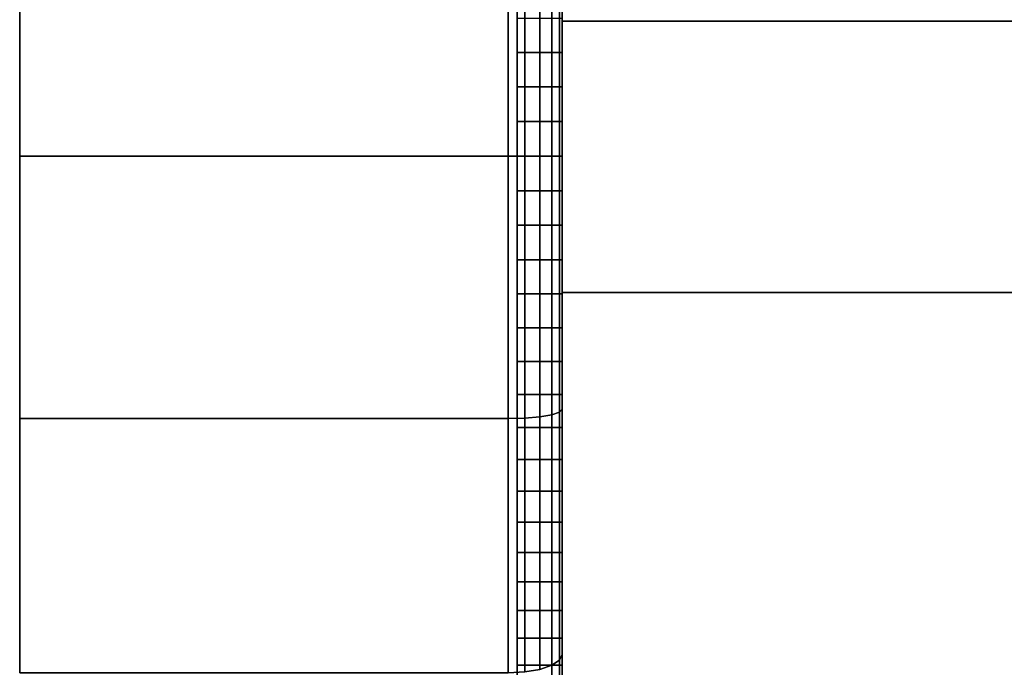
# Model space of a CAD drawing. Extents: x 0 to 0.8, y -1.22 to 0.
# Drawn here: x 0 to 0.02, y -1.2 to -1.18 of the extents above; entities that cross this region are included whole.
import ezdxf

# ---------------------------------------------------------------- set-up
doc = ezdxf.new("R2010")
doc.units = 0
for name, color, linetype in [('L4_BASIS_MITTE_FARBE2', 7, 'CONTINUOUS'), ('L5_BASIS_FARBE3', 7, 'CONTINUOUS'), ('L8_HALTERING_FARBE2', 7, 'CONTINUOUS')]:
    doc.layers.add(name, color=color, linetype=linetype)

msp = doc.modelspace()

# ---------------------------------------------------------------- linework, layer by layer
at = {"layer": 'L4_BASIS_MITTE_FARBE2', "color": 8}
for points, invisible_edges in [([(0.011, -1.183148, 0.051557), (0.011, -1.182392, 0.017363), (0.011, -1.181641, 0.051287), (0.011, -1.183148, 0.051557)], 11), ([(0.012, -1.181641, 0.051287), (0.011, -1.183148, 0.051557), (0.011, -1.181641, 0.051287), (0.012, -1.181641, 0.051287)], 9), ([(0.011, -1.183148, 0.051557), (0.012, -1.181641, 0.051287), (0.012, -1.183148, 0.051557), (0.011, -1.183148, 0.051557)], 9), ([(0.012, -1.182392, 0.017363), (0.012, -1.183148, 0.051557), (0.012, -1.181641, 0.051287), (0.012, -1.182392, 0.017363)], 13), ([(0.011, -1.183148, 0.051557), (0.011, -1.183908, 0.01716), (0.011, -1.182392, 0.017363), (0.011, -1.183148, 0.051557)], 13), ([(0.011, -1.183908, 0.01716), (0.012, -1.182392, 0.017363), (0.011, -1.182392, 0.017363), (0.011, -1.183908, 0.01716)], 9), ([(0.012, -1.182392, 0.017363), (0.011, -1.183908, 0.01716), (0.012, -1.183908, 0.01716), (0.012, -1.182392, 0.017363)], 9), ([(0.012, -1.183908, 0.01716), (0.012, -1.183148, 0.051557), (0.012, -1.182392, 0.017363), (0.012, -1.183908, 0.01716)], 11), ([(0.011, -1.184673, 0.051693), (0.011, -1.183908, 0.01716), (0.011, -1.183148, 0.051557), (0.011, -1.184673, 0.051693)], 11), ([(0.012, -1.183148, 0.051557), (0.011, -1.184673, 0.051693), (0.011, -1.183148, 0.051557), (0.012, -1.183148, 0.051557)], 9), ([(0.011, -1.184673, 0.051693), (0.012, -1.183148, 0.051557), (0.012, -1.184673, 0.051693), (0.011, -1.184673, 0.051693)], 9), ([(0.012, -1.183908, 0.01716), (0.012, -1.184673, 0.051693), (0.012, -1.183148, 0.051557), (0.012, -1.183908, 0.01716)], 13), ([(0.011, -1.184673, 0.051693), (0.011, -1.185438, 0.017093), (0.011, -1.183908, 0.01716), (0.011, -1.184673, 0.051693)], 13), ([(0.011, -1.185438, 0.017093), (0.012, -1.183908, 0.01716), (0.011, -1.183908, 0.01716), (0.011, -1.185438, 0.017093)], 9), ([(0.012, -1.183908, 0.01716), (0.011, -1.185438, 0.017093), (0.012, -1.185438, 0.017093), (0.012, -1.183908, 0.01716)], 9), ([(0.012, -1.185438, 0.017093), (0.012, -1.184673, 0.051693), (0.012, -1.183908, 0.01716), (0.012, -1.185438, 0.017093)], 11), ([(0.011, -1.186203, 0.051693), (0.011, -1.185438, 0.017093), (0.011, -1.184673, 0.051693), (0.011, -1.186203, 0.051693)], 11), ([(0.012, -1.184673, 0.051693), (0.011, -1.186203, 0.051693), (0.011, -1.184673, 0.051693), (0.012, -1.184673, 0.051693)], 9), ([(0.011, -1.186203, 0.051693), (0.012, -1.184673, 0.051693), (0.012, -1.186203, 0.051693), (0.011, -1.186203, 0.051693)], 9), ([(0.012, -1.185438, 0.017093), (0.012, -1.186203, 0.051693), (0.012, -1.184673, 0.051693), (0.012, -1.185438, 0.017093)], 13), ([(0.011, -1.186203, 0.051693), (0.011, -1.186968, 0.01716), (0.011, -1.185438, 0.017093), (0.011, -1.186203, 0.051693)], 13), ([(0.011, -1.186968, 0.01716), (0.012, -1.185438, 0.017093), (0.011, -1.185438, 0.017093), (0.011, -1.186968, 0.01716)], 9), ([(0.012, -1.185438, 0.017093), (0.011, -1.186968, 0.01716), (0.012, -1.186968, 0.01716), (0.012, -1.185438, 0.017093)], 9), ([(0.012, -1.186968, 0.01716), (0.012, -1.186203, 0.051693), (0.012, -1.185438, 0.017093), (0.012, -1.186968, 0.01716)], 11), ([(0.011, -1.187728, 0.051557), (0.011, -1.186968, 0.01716), (0.011, -1.186203, 0.051693), (0.011, -1.187728, 0.051557)], 11), ([(0.012, -1.186203, 0.051693), (0.011, -1.187728, 0.051557), (0.011, -1.186203, 0.051693), (0.012, -1.186203, 0.051693)], 9), ([(0.011, -1.187728, 0.051557), (0.012, -1.186203, 0.051693), (0.012, -1.187728, 0.051557), (0.011, -1.187728, 0.051557)], 9), ([(0.012, -1.186968, 0.01716), (0.012, -1.187728, 0.051557), (0.012, -1.186203, 0.051693), (0.012, -1.186968, 0.01716)], 13), ([(0.011, -1.187728, 0.051557), (0.011, -1.188484, 0.017363), (0.011, -1.186968, 0.01716), (0.011, -1.187728, 0.051557)], 13), ([(0.011, -1.188484, 0.017363), (0.012, -1.186968, 0.01716), (0.011, -1.186968, 0.01716), (0.011, -1.188484, 0.017363)], 9), ([(0.012, -1.186968, 0.01716), (0.011, -1.188484, 0.017363), (0.012, -1.188484, 0.017363), (0.012, -1.186968, 0.01716)], 9), ([(0.012, -1.188484, 0.017363), (0.012, -1.187728, 0.051557), (0.012, -1.186968, 0.01716), (0.012, -1.188484, 0.017363)], 11), ([(0.011, -1.189235, 0.051287), (0.011, -1.188484, 0.017363), (0.011, -1.187728, 0.051557), (0.011, -1.189235, 0.051287)], 11), ([(0.012, -1.187728, 0.051557), (0.011, -1.189235, 0.051287), (0.011, -1.187728, 0.051557), (0.012, -1.187728, 0.051557)], 9), ([(0.011, -1.189235, 0.051287), (0.012, -1.187728, 0.051557), (0.012, -1.189235, 0.051287), (0.011, -1.189235, 0.051287)], 9), ([(0.012, -1.188484, 0.017363), (0.012, -1.189235, 0.051287), (0.012, -1.187728, 0.051557), (0.012, -1.188484, 0.017363)], 13), ([(0.011, -1.189235, 0.051287), (0.011, -1.189979, 0.017699), (0.011, -1.188484, 0.017363), (0.011, -1.189235, 0.051287)], 13), ([(0.011, -1.189979, 0.017699), (0.012, -1.188484, 0.017363), (0.011, -1.188484, 0.017363), (0.011, -1.189979, 0.017699)], 9), ([(0.012, -1.188484, 0.017363), (0.011, -1.189979, 0.017699), (0.012, -1.189979, 0.017699), (0.012, -1.188484, 0.017363)], 9), ([(0.012, -1.189979, 0.017699), (0.012, -1.189235, 0.051287), (0.012, -1.188484, 0.017363), (0.012, -1.189979, 0.017699)], 11), ([(0.011, -1.190712, 0.050886), (0.011, -1.189979, 0.017699), (0.011, -1.189235, 0.051287), (0.011, -1.190712, 0.050886)], 11), ([(0.012, -1.189235, 0.051287), (0.011, -1.190712, 0.050886), (0.011, -1.189235, 0.051287), (0.012, -1.189235, 0.051287)], 9), ([(0.011, -1.190712, 0.050886), (0.012, -1.189235, 0.051287), (0.012, -1.190712, 0.050886), (0.011, -1.190712, 0.050886)], 9), ([(0.012, -1.189979, 0.017699), (0.012, -1.190712, 0.050886), (0.012, -1.189235, 0.051287), (0.012, -1.189979, 0.017699)], 13), ([(0.011, -1.190712, 0.050886), (0.011, -1.191436, 0.018166), (0.011, -1.189979, 0.017699), (0.011, -1.190712, 0.050886)], 13), ([(0.011, -1.191436, 0.018166), (0.012, -1.189979, 0.017699), (0.011, -1.189979, 0.017699), (0.011, -1.191436, 0.018166)], 9), ([(0.012, -1.189979, 0.017699), (0.011, -1.191436, 0.018166), (0.012, -1.191436, 0.018166), (0.012, -1.189979, 0.017699)], 9), ([(0.012, -1.191436, 0.018166), (0.012, -1.190712, 0.050886), (0.012, -1.189979, 0.017699), (0.012, -1.191436, 0.018166)], 11), ([(0.011, -1.192148, 0.050356), (0.011, -1.191436, 0.018166), (0.011, -1.190712, 0.050886), (0.011, -1.192148, 0.050356)], 11), ([(0.012, -1.190712, 0.050886), (0.011, -1.192148, 0.050356), (0.011, -1.190712, 0.050886), (0.012, -1.190712, 0.050886)], 9), ([(0.011, -1.192148, 0.050356), (0.012, -1.190712, 0.050886), (0.012, -1.192148, 0.050356), (0.011, -1.192148, 0.050356)], 9), ([(0.012, -1.191436, 0.018166), (0.012, -1.192148, 0.050356), (0.012, -1.190712, 0.050886), (0.012, -1.191436, 0.018166)], 13), ([(0.011, -1.192148, 0.050356), (0.011, -1.192847, 0.01876), (0.011, -1.191436, 0.018166), (0.011, -1.192148, 0.050356)], 13), ([(0.011, -1.192847, 0.01876), (0.012, -1.191436, 0.018166), (0.011, -1.191436, 0.018166), (0.011, -1.192847, 0.01876)], 9), ([(0.012, -1.191436, 0.018166), (0.011, -1.192847, 0.01876), (0.012, -1.192847, 0.01876), (0.012, -1.191436, 0.018166)], 9), ([(0.012, -1.192847, 0.01876), (0.012, -1.192148, 0.050356), (0.012, -1.191436, 0.018166), (0.012, -1.192847, 0.01876)], 11), ([(0.011, -1.193531, 0.0497), (0.011, -1.192847, 0.01876), (0.011, -1.192148, 0.050356), (0.011, -1.193531, 0.0497)], 11), ([(0.012, -1.192148, 0.050356), (0.011, -1.193531, 0.0497), (0.011, -1.192148, 0.050356), (0.012, -1.192148, 0.050356)], 9), ([(0.011, -1.193531, 0.0497), (0.012, -1.192148, 0.050356), (0.012, -1.193531, 0.0497), (0.011, -1.193531, 0.0497)], 9), ([(0.012, -1.192847, 0.01876), (0.012, -1.193531, 0.0497), (0.012, -1.192148, 0.050356), (0.012, -1.192847, 0.01876)], 13), ([(0.011, -1.193531, 0.0497), (0.011, -1.194201, 0.019476), (0.011, -1.192847, 0.01876), (0.011, -1.193531, 0.0497)], 13), ([(0.011, -1.194201, 0.019476), (0.012, -1.192847, 0.01876), (0.011, -1.192847, 0.01876), (0.011, -1.194201, 0.019476)], 9), ([(0.012, -1.192847, 0.01876), (0.011, -1.194201, 0.019476), (0.012, -1.194201, 0.019476), (0.012, -1.192847, 0.01876)], 9), ([(0.012, -1.194201, 0.019476), (0.012, -1.193531, 0.0497), (0.012, -1.192847, 0.01876), (0.012, -1.194201, 0.019476)], 11), ([(0.011, -1.194851, 0.048925), (0.011, -1.194201, 0.019476), (0.011, -1.193531, 0.0497), (0.011, -1.194851, 0.048925)], 11), ([(0.012, -1.193531, 0.0497), (0.011, -1.194851, 0.048925), (0.011, -1.193531, 0.0497), (0.012, -1.193531, 0.0497)], 9), ([(0.011, -1.194851, 0.048925), (0.012, -1.193531, 0.0497), (0.012, -1.194851, 0.048925), (0.011, -1.194851, 0.048925)], 9), ([(0.012, -1.194201, 0.019476), (0.012, -1.194851, 0.048925), (0.012, -1.193531, 0.0497), (0.012, -1.194201, 0.019476)], 13), ([(0.011, -1.194851, 0.048925), (0.011, -1.195485, 0.020309), (0.011, -1.194201, 0.019476), (0.011, -1.194851, 0.048925)], 13), ([(0.011, -1.195485, 0.020309), (0.012, -1.194201, 0.019476), (0.011, -1.194201, 0.019476), (0.011, -1.195485, 0.020309)], 9), ([(0.012, -1.194201, 0.019476), (0.011, -1.195485, 0.020309), (0.012, -1.195485, 0.020309), (0.012, -1.194201, 0.019476)], 9), ([(0.012, -1.195485, 0.020309), (0.012, -1.194851, 0.048925), (0.012, -1.194201, 0.019476), (0.012, -1.195485, 0.020309)], 11), ([(0.011, -1.196098, 0.048035), (0.011, -1.195485, 0.020309), (0.011, -1.194851, 0.048925), (0.011, -1.196098, 0.048035)], 11), ([(0.012, -1.194851, 0.048925), (0.011, -1.196098, 0.048035), (0.011, -1.194851, 0.048925), (0.012, -1.194851, 0.048925)], 9), ([(0.011, -1.196098, 0.048035), (0.012, -1.194851, 0.048925), (0.012, -1.196098, 0.048035), (0.011, -1.196098, 0.048035)], 9), ([(0.012, -1.195485, 0.020309), (0.012, -1.196098, 0.048035), (0.012, -1.194851, 0.048925), (0.012, -1.195485, 0.020309)], 13), ([(0.011, -1.196098, 0.048035), (0.011, -1.196691, 0.021252), (0.011, -1.195485, 0.020309), (0.011, -1.196098, 0.048035)], 13), ([(0.011, -1.196691, 0.021252), (0.012, -1.195485, 0.020309), (0.011, -1.195485, 0.020309), (0.011, -1.196691, 0.021252)], 9), ([(0.012, -1.195485, 0.020309), (0.011, -1.196691, 0.021252), (0.012, -1.196691, 0.021252), (0.012, -1.195485, 0.020309)], 9), ([(0.012, -1.196691, 0.021252), (0.012, -1.196098, 0.048035), (0.012, -1.195485, 0.020309), (0.012, -1.196691, 0.021252)], 11), ([(0.011, -1.197261, 0.04704), (0.011, -1.196691, 0.021252), (0.011, -1.196098, 0.048035), (0.011, -1.197261, 0.04704)], 11), ([(0.012, -1.196098, 0.048035), (0.011, -1.197261, 0.04704), (0.011, -1.196098, 0.048035), (0.012, -1.196098, 0.048035)], 9), ([(0.011, -1.197261, 0.04704), (0.012, -1.196098, 0.048035), (0.012, -1.197261, 0.04704), (0.011, -1.197261, 0.04704)], 9), ([(0.012, -1.196691, 0.021252), (0.012, -1.197261, 0.04704), (0.012, -1.196098, 0.048035), (0.012, -1.196691, 0.021252)], 13), ([(0.011, -1.197261, 0.04704), (0.011, -1.197808, 0.022298), (0.011, -1.196691, 0.021252), (0.011, -1.197261, 0.04704)], 13), ([(0.011, -1.197808, 0.022298), (0.012, -1.196691, 0.021252), (0.011, -1.196691, 0.021252), (0.011, -1.197808, 0.022298)], 9), ([(0.012, -1.196691, 0.021252), (0.011, -1.197808, 0.022298), (0.012, -1.197808, 0.022298), (0.012, -1.196691, 0.021252)], 9), ([(0.012, -1.197808, 0.022298), (0.012, -1.197261, 0.04704), (0.012, -1.196691, 0.021252), (0.012, -1.197808, 0.022298)], 11)]:
    msp.add_3dface(points, dxfattribs=dict(at, invisible_edges=invisible_edges))
at = {"layer": 'L5_BASIS_FARBE3', "color": 8}
for points, invisible_edges in [([(0, -1.18544, 0.0678), (0, -1.18544, 0.001), (0, -1.17964, 0.067293), (0, -1.18544, 0.0678)], 11), ([(0, -1.17964, 0.067293), (0, -1.18544, 0.001), (0, -1.17964, 0.001507), (0, -1.17964, 0.067293)], 13), ([(0, -1.18544, 0.001), (0.0108, -1.17964, 0.001507), (0, -1.17964, 0.001507), (0, -1.18544, 0.001)], 9), ([(0.0108, -1.17964, 0.001507), (0, -1.18544, 0.001), (0.0108, -1.18544, 0.001), (0.0108, -1.17964, 0.001507)], 9), ([(0.0108, -1.17964, 0.067293), (0, -1.18544, 0.0678), (0, -1.17964, 0.067293), (0.0108, -1.17964, 0.067293)], 9), ([(0, -1.18544, 0.0678), (0.0108, -1.17964, 0.067293), (0.0108, -1.18544, 0.0678), (0, -1.18544, 0.0678)], 9), ([(0.0108, -1.18544, 0.001), (0.011171, -1.17965, 0.001565), (0.0108, -1.17964, 0.001507), (0.0108, -1.18544, 0.001)], 9), ([(0.011171, -1.17965, 0.067235), (0.0108, -1.18544, 0.0678), (0.0108, -1.17964, 0.067293), (0.011171, -1.17965, 0.067235)], 9), ([(0.011171, -1.17965, 0.001565), (0.0108, -1.18544, 0.001), (0.011171, -1.18544, 0.001058), (0.011171, -1.17965, 0.001565)], 9), ([(0.0108, -1.18544, 0.0678), (0.011171, -1.17965, 0.067235), (0.011171, -1.18544, 0.067742), (0.0108, -1.18544, 0.0678)], 9), ([(0.011171, -1.18544, 0.001058), (0.011505, -1.17968, 0.001731), (0.011171, -1.17965, 0.001565), (0.011171, -1.18544, 0.001058)], 9), ([(0.011505, -1.17968, 0.067069), (0.011171, -1.18544, 0.067742), (0.011171, -1.17965, 0.067235), (0.011505, -1.17968, 0.067069)], 9), ([(0.011505, -1.17968, 0.001731), (0.011171, -1.18544, 0.001058), (0.011505, -1.18544, 0.001227), (0.011505, -1.17968, 0.001731)], 9), ([(0.011171, -1.18544, 0.067742), (0.011505, -1.17968, 0.067069), (0.011505, -1.18544, 0.067573), (0.011171, -1.18544, 0.067742)], 9), ([(0.011505, -1.18544, 0.001227), (0.011771, -1.179725, 0.00199), (0.011505, -1.17968, 0.001731), (0.011505, -1.18544, 0.001227)], 9), ([(0.011771, -1.179725, 0.06681), (0.011505, -1.18544, 0.067573), (0.011505, -1.17968, 0.067069), (0.011771, -1.179725, 0.06681)], 9), ([(0.011771, -1.179725, 0.00199), (0.011505, -1.18544, 0.001227), (0.011771, -1.18544, 0.00149), (0.011771, -1.179725, 0.00199)], 9), ([(0.011505, -1.18544, 0.067573), (0.011771, -1.179725, 0.06681), (0.011771, -1.18544, 0.06731), (0.011505, -1.18544, 0.067573)], 9), ([(0.011771, -1.18544, 0.00149), (0.011941, -1.179783, 0.002317), (0.011771, -1.179725, 0.00199), (0.011771, -1.18544, 0.00149)], 9), ([(0.011771, -1.179725, 0.06681), (0.011941, -1.18544, 0.066978), (0.011771, -1.18544, 0.06731), (0.011771, -1.179725, 0.06681)], 9), ([(0.011941, -1.18544, 0.066978), (0.011771, -1.179725, 0.06681), (0.011941, -1.179783, 0.066483), (0.011941, -1.18544, 0.066978)], 9), ([(0.011941, -1.179783, 0.002317), (0.011771, -1.18544, 0.00149), (0.011941, -1.18544, 0.001822), (0.011941, -1.179783, 0.002317)], 9), ([(0.011941, -1.18544, 0.001822), (0.012, -1.179847, 0.002679), (0.011941, -1.179783, 0.002317), (0.011941, -1.18544, 0.001822)], 9), ([(0.011941, -1.179783, 0.066483), (0.012, -1.18544, 0.066611), (0.011941, -1.18544, 0.066978), (0.011941, -1.179783, 0.066483)], 9), ([(0.012, -1.18544, 0.066611), (0.011941, -1.179783, 0.066483), (0.012, -1.179847, 0.066121), (0.012, -1.18544, 0.066611)], 9), ([(0.012, -1.179847, 0.002679), (0.011941, -1.18544, 0.001822), (0.012, -1.18544, 0.002189), (0.012, -1.179847, 0.002679)], 9), ([(0.012, -1.18544, 0.002189), (0.012, -1.182358, 0.01692), (0.012, -1.179847, 0.002679), (0.012, -1.18544, 0.002189)], 9), ([(0.012, -1.179847, 0.066121), (0.012, -1.18544, 0.05215), (0.012, -1.18544, 0.066611), (0.012, -1.179847, 0.066121)], 9), ([(0.012, -1.18544, 0.05215), (0.012, -1.179847, 0.066121), (0.012, -1.182358, 0.05188), (0.012, -1.18544, 0.05215)], 9), ([(0.012, -1.182358, 0.01692), (0.012, -1.18544, 0.002189), (0.012, -1.18544, 0.01665), (0.012, -1.182358, 0.01692)], 9), ([(0, -1.19124, 0.067293), (0, -1.19124, 0.001507), (0, -1.18544, 0.0678), (0, -1.19124, 0.067293)], 11), ([(0, -1.18544, 0.0678), (0, -1.19124, 0.001507), (0, -1.18544, 0.001), (0, -1.18544, 0.0678)], 13), ([(0.0108, -1.18544, 0.0678), (0, -1.19124, 0.067293), (0, -1.18544, 0.0678), (0.0108, -1.18544, 0.0678)], 9), ([(0, -1.19124, 0.067293), (0.0108, -1.18544, 0.0678), (0.0108, -1.19124, 0.067293), (0, -1.19124, 0.067293)], 9), ([(0, -1.19124, 0.001507), (0.0108, -1.18544, 0.001), (0, -1.18544, 0.001), (0, -1.19124, 0.001507)], 9), ([(0.0108, -1.18544, 0.001), (0, -1.19124, 0.001507), (0.0108, -1.19124, 0.001507), (0.0108, -1.18544, 0.001)], 9), ([(0.011171, -1.18544, 0.067742), (0.0108, -1.19124, 0.067293), (0.0108, -1.18544, 0.0678), (0.011171, -1.18544, 0.067742)], 9), ([(0.0108, -1.19124, 0.067293), (0.011171, -1.18544, 0.067742), (0.011171, -1.19123, 0.067235), (0.0108, -1.19124, 0.067293)], 9), ([(0.0108, -1.19124, 0.001507), (0.011171, -1.18544, 0.001058), (0.0108, -1.18544, 0.001), (0.0108, -1.19124, 0.001507)], 9), ([(0.011171, -1.18544, 0.001058), (0.0108, -1.19124, 0.001507), (0.011171, -1.19123, 0.001565), (0.011171, -1.18544, 0.001058)], 9), ([(0.011505, -1.18544, 0.067573), (0.011171, -1.19123, 0.067235), (0.011171, -1.18544, 0.067742), (0.011505, -1.18544, 0.067573)], 9), ([(0.011171, -1.19123, 0.067235), (0.011505, -1.18544, 0.067573), (0.011505, -1.1912, 0.067069), (0.011171, -1.19123, 0.067235)], 9), ([(0.011171, -1.19123, 0.001565), (0.011505, -1.18544, 0.001227), (0.011171, -1.18544, 0.001058), (0.011171, -1.19123, 0.001565)], 9), ([(0.011505, -1.18544, 0.001227), (0.011171, -1.19123, 0.001565), (0.011505, -1.1912, 0.001731), (0.011505, -1.18544, 0.001227)], 9), ([(0.011771, -1.18544, 0.06731), (0.011505, -1.1912, 0.067069), (0.011505, -1.18544, 0.067573), (0.011771, -1.18544, 0.06731)], 9), ([(0.011505, -1.1912, 0.067069), (0.011771, -1.18544, 0.06731), (0.011771, -1.191155, 0.06681), (0.011505, -1.1912, 0.067069)], 9), ([(0.011505, -1.1912, 0.001731), (0.011771, -1.18544, 0.00149), (0.011505, -1.18544, 0.001227), (0.011505, -1.1912, 0.001731)], 9), ([(0.011771, -1.18544, 0.00149), (0.011505, -1.1912, 0.001731), (0.011771, -1.191155, 0.00199), (0.011771, -1.18544, 0.00149)], 9), ([(0.011771, -1.18544, 0.06731), (0.011941, -1.191097, 0.066483), (0.011771, -1.191155, 0.06681), (0.011771, -1.18544, 0.06731)], 9), ([(0.011941, -1.191097, 0.066483), (0.011771, -1.18544, 0.06731), (0.011941, -1.18544, 0.066978), (0.011941, -1.191097, 0.066483)], 9), ([(0.011941, -1.191097, 0.002317), (0.011771, -1.18544, 0.00149), (0.011771, -1.191155, 0.00199), (0.011941, -1.191097, 0.002317)], 9), ([(0.011771, -1.18544, 0.00149), (0.011941, -1.191097, 0.002317), (0.011941, -1.18544, 0.001822), (0.011771, -1.18544, 0.00149)], 9), ([(0.011941, -1.18544, 0.066978), (0.012, -1.191033, 0.066121), (0.011941, -1.191097, 0.066483), (0.011941, -1.18544, 0.066978)], 9), ([(0.012, -1.191033, 0.066121), (0.011941, -1.18544, 0.066978), (0.012, -1.18544, 0.066611), (0.012, -1.191033, 0.066121)], 9), ([(0.012, -1.191033, 0.002679), (0.011941, -1.18544, 0.001822), (0.011941, -1.191097, 0.002317), (0.012, -1.191033, 0.002679)], 9), ([(0.011941, -1.18544, 0.001822), (0.012, -1.191033, 0.002679), (0.012, -1.18544, 0.002189), (0.011941, -1.18544, 0.001822)], 9), ([(0.012, -1.18544, 0.066611), (0.012, -1.188522, 0.05188), (0.012, -1.191033, 0.066121), (0.012, -1.18544, 0.066611)], 9), ([(0.012, -1.188522, 0.05188), (0.012, -1.18544, 0.066611), (0.012, -1.18544, 0.05215), (0.012, -1.188522, 0.05188)], 9), ([(0.012, -1.188522, 0.01692), (0.012, -1.18544, 0.002189), (0.012, -1.191033, 0.002679), (0.012, -1.188522, 0.01692)], 9), ([(0.012, -1.18544, 0.002189), (0.012, -1.188522, 0.01692), (0.012, -1.18544, 0.01665), (0.012, -1.18544, 0.002189)], 9), ([(0.012, -1.191511, 0.05108), (0.012, -1.191033, 0.066121), (0.012, -1.188522, 0.05188), (0.012, -1.191511, 0.05108)], 9), ([(0.012, -1.191033, 0.002679), (0.012, -1.191511, 0.01772), (0.012, -1.188522, 0.01692), (0.012, -1.191033, 0.002679)], 9), ([(0.011941, -1.196582, 0.065013), (0.011771, -1.191155, 0.06681), (0.011941, -1.191097, 0.066483), (0.011941, -1.196582, 0.065013)], 9), ([(0.011771, -1.191155, 0.00199), (0.011941, -1.196582, 0.003787), (0.011941, -1.191097, 0.002317), (0.011771, -1.191155, 0.00199)], 9), ([(0.012, -1.196457, 0.064668), (0.011941, -1.191097, 0.066483), (0.012, -1.191033, 0.066121), (0.012, -1.196457, 0.064668)], 9), ([(0.011941, -1.191097, 0.002317), (0.012, -1.196457, 0.004132), (0.012, -1.191033, 0.002679), (0.011941, -1.191097, 0.002317)], 9), ([(0.011941, -1.191097, 0.066483), (0.012, -1.196457, 0.064668), (0.011941, -1.196582, 0.065013), (0.011941, -1.191097, 0.066483)], 9), ([(0.012, -1.196457, 0.004132), (0.011941, -1.191097, 0.002317), (0.011941, -1.196582, 0.003787), (0.012, -1.196457, 0.004132)], 9), ([(0.012, -1.191033, 0.066121), (0.012, -1.191511, 0.05108), (0.012, -1.196457, 0.064668), (0.012, -1.191033, 0.066121)], 9), ([(0.012, -1.191511, 0.01772), (0.012, -1.191033, 0.002679), (0.012, -1.196457, 0.004132), (0.012, -1.191511, 0.01772)], 9), ([(0, -1.196863, 0.065786), (0, -1.196863, 0.003014), (0, -1.19124, 0.067293), (0, -1.196863, 0.065786)], 11), ([(0, -1.19124, 0.067293), (0, -1.196863, 0.003014), (0, -1.19124, 0.001507), (0, -1.19124, 0.067293)], 13), ([(0.0108, -1.19124, 0.067293), (0, -1.196863, 0.065786), (0, -1.19124, 0.067293), (0.0108, -1.19124, 0.067293)], 9), ([(0, -1.196863, 0.065786), (0.0108, -1.19124, 0.067293), (0.0108, -1.196863, 0.065786), (0, -1.196863, 0.065786)], 9), ([(0, -1.196863, 0.003014), (0.0108, -1.19124, 0.001507), (0, -1.19124, 0.001507), (0, -1.196863, 0.003014)], 9), ([(0.0108, -1.19124, 0.001507), (0, -1.196863, 0.003014), (0.0108, -1.196863, 0.003014), (0.0108, -1.19124, 0.001507)], 9), ([(0.011171, -1.19123, 0.067235), (0.0108, -1.196863, 0.065786), (0.0108, -1.19124, 0.067293), (0.011171, -1.19123, 0.067235)], 9), ([(0.0108, -1.196863, 0.065786), (0.011171, -1.19123, 0.067235), (0.011171, -1.196844, 0.065731), (0.0108, -1.196863, 0.065786)], 9), ([(0.0108, -1.196863, 0.003014), (0.011171, -1.19123, 0.001565), (0.0108, -1.19124, 0.001507), (0.0108, -1.196863, 0.003014)], 9), ([(0.011171, -1.19123, 0.001565), (0.0108, -1.196863, 0.003014), (0.011171, -1.196844, 0.003069), (0.011171, -1.19123, 0.001565)], 9), ([(0.011505, -1.1912, 0.067069), (0.011171, -1.196844, 0.065731), (0.011171, -1.19123, 0.067235), (0.011505, -1.1912, 0.067069)], 9), ([(0.011171, -1.196844, 0.065731), (0.011505, -1.1912, 0.067069), (0.011505, -1.196786, 0.065572), (0.011171, -1.196844, 0.065731)], 9), ([(0.011171, -1.196844, 0.003069), (0.011505, -1.1912, 0.001731), (0.011171, -1.19123, 0.001565), (0.011171, -1.196844, 0.003069)], 9), ([(0.011505, -1.1912, 0.001731), (0.011171, -1.196844, 0.003069), (0.011505, -1.196786, 0.003228), (0.011505, -1.1912, 0.001731)], 9), ([(0.011771, -1.196696, 0.065325), (0.011505, -1.1912, 0.067069), (0.011771, -1.191155, 0.06681), (0.011771, -1.196696, 0.065325)], 9), ([(0.011505, -1.1912, 0.001731), (0.011771, -1.196696, 0.003475), (0.011771, -1.191155, 0.00199), (0.011505, -1.1912, 0.001731)], 9), ([(0.011505, -1.1912, 0.067069), (0.011771, -1.196696, 0.065325), (0.011505, -1.196786, 0.065572), (0.011505, -1.1912, 0.067069)], 9), ([(0.011771, -1.196696, 0.003475), (0.011505, -1.1912, 0.001731), (0.011505, -1.196786, 0.003228), (0.011771, -1.196696, 0.003475)], 9), ([(0.011771, -1.191155, 0.06681), (0.011941, -1.196582, 0.065013), (0.011771, -1.196696, 0.065325), (0.011771, -1.191155, 0.06681)], 9), ([(0.011941, -1.196582, 0.003787), (0.011771, -1.191155, 0.00199), (0.011771, -1.196696, 0.003475), (0.011941, -1.196582, 0.003787)], 9), ([(0.012, -1.194315, 0.049772), (0.012, -1.196457, 0.064668), (0.012, -1.191511, 0.05108), (0.012, -1.194315, 0.049772)], 9), ([(0.012, -1.196457, 0.004132), (0.012, -1.194315, 0.019028), (0.012, -1.191511, 0.01772), (0.012, -1.196457, 0.004132)], 9), ([(0.012, -1.196457, 0.064668), (0.012, -1.194315, 0.049772), (0.012, -1.201545, 0.062295), (0.012, -1.196457, 0.064668)], 9), ([(0.012, -1.196849, 0.047997), (0.012, -1.201545, 0.062295), (0.012, -1.194315, 0.049772), (0.012, -1.196849, 0.047997)], 9), ([(0.012, -1.201545, 0.006505), (0.012, -1.196849, 0.020803), (0.012, -1.194315, 0.019028), (0.012, -1.201545, 0.006505)], 9), ([(0.012, -1.194315, 0.019028), (0.012, -1.196457, 0.004132), (0.012, -1.201545, 0.006505), (0.012, -1.194315, 0.019028)], 9), ([(0.012, -1.201545, 0.062295), (0.011941, -1.196582, 0.065013), (0.012, -1.196457, 0.064668), (0.012, -1.201545, 0.062295)], 9), ([(0.011941, -1.196582, 0.003787), (0.012, -1.201545, 0.006505), (0.012, -1.196457, 0.004132), (0.011941, -1.196582, 0.003787)], 9), ([(0.011771, -1.201895, 0.062901), (0.011505, -1.196786, 0.065572), (0.011771, -1.196696, 0.065325), (0.011771, -1.201895, 0.062901)], 9), ([(0.011505, -1.196786, 0.003228), (0.011771, -1.201895, 0.005899), (0.011771, -1.196696, 0.003475), (0.011505, -1.196786, 0.003228)], 9), ([(0.011941, -1.201729, 0.062614), (0.011771, -1.196696, 0.065325), (0.011941, -1.196582, 0.065013), (0.011941, -1.201729, 0.062614)], 9), ([(0.011771, -1.196696, 0.003475), (0.011941, -1.201729, 0.006186), (0.011941, -1.196582, 0.003787), (0.011771, -1.196696, 0.003475)], 9), ([(0.011771, -1.196696, 0.065325), (0.011941, -1.201729, 0.062614), (0.011771, -1.201895, 0.062901), (0.011771, -1.196696, 0.065325)], 9), ([(0.011941, -1.201729, 0.006186), (0.011771, -1.196696, 0.003475), (0.011771, -1.201895, 0.005899), (0.011941, -1.201729, 0.006186)], 9), ([(0.011941, -1.196582, 0.065013), (0.012, -1.201545, 0.062295), (0.011941, -1.201729, 0.062614), (0.011941, -1.196582, 0.065013)], 9), ([(0.012, -1.201545, 0.006505), (0.011941, -1.196582, 0.003787), (0.011941, -1.201729, 0.006186), (0.012, -1.201545, 0.006505)], 9)]:
    msp.add_3dface(points, dxfattribs=dict(at, invisible_edges=invisible_edges))
at = {"layer": 'L8_HALTERING_FARBE2', "color": 8}
for points, invisible_edges in [([(0.012, -1.18245, 0.049572), (0.0719, -1.18245, 0.019172), (0.012, -1.18245, 0.019172), (0.012, -1.18245, 0.049572)], 9), ([(0.0719, -1.18245, 0.019172), (0.012, -1.18245, 0.049572), (0.073733, -1.18245, 0.019283), (0.0719, -1.18245, 0.019172)], 11), ([(0.073733, -1.18245, 0.019283), (0.012, -1.18245, 0.049572), (0.075538, -1.18245, 0.019614), (0.073733, -1.18245, 0.019283)], 11), ([(0.075538, -1.18245, 0.019614), (0.012, -1.18245, 0.049572), (0.07729, -1.18245, 0.02016), (0.075538, -1.18245, 0.019614)], 11), ([(0.07729, -1.18245, 0.02016), (0.012, -1.18245, 0.049572), (0.078964, -1.18245, 0.020913), (0.07729, -1.18245, 0.02016)], 11), ([(0.078964, -1.18245, 0.020913), (0.012, -1.18245, 0.049572), (0.080535, -1.18245, 0.021863), (0.078964, -1.18245, 0.020913)], 11), ([(0.080535, -1.18245, 0.021863), (0.012, -1.18245, 0.049572), (0.08198, -1.18245, 0.022995), (0.080535, -1.18245, 0.021863)], 11), ([(0.08198, -1.18245, 0.022995), (0.012, -1.18245, 0.049572), (0.083278, -1.18245, 0.024292), (0.08198, -1.18245, 0.022995)], 11), ([(0.083278, -1.18245, 0.024292), (0.012, -1.18245, 0.049572), (0.08441, -1.18245, 0.025737), (0.083278, -1.18245, 0.024292)], 11), ([(0.08441, -1.18245, 0.025737), (0.012, -1.18245, 0.049572), (0.085359, -1.18245, 0.027308), (0.08441, -1.18245, 0.025737)], 11), ([(0.085359, -1.18245, 0.027308), (0.012, -1.18245, 0.049572), (0.086113, -1.18245, 0.028982), (0.085359, -1.18245, 0.027308)], 11), ([(0.086113, -1.18245, 0.028982), (0.012, -1.18245, 0.049572), (0.086659, -1.18245, 0.030734), (0.086113, -1.18245, 0.028982)], 11), ([(0.086659, -1.18245, 0.030734), (0.012, -1.18245, 0.049572), (0.08699, -1.18245, 0.03254), (0.086659, -1.18245, 0.030734)], 11), ([(0.08699, -1.18245, 0.03254), (0.012, -1.18245, 0.049572), (0.087101, -1.18245, 0.034372), (0.08699, -1.18245, 0.03254)], 11), ([(0.087101, -1.18245, 0.034372), (0.012, -1.18245, 0.049572), (0.08699, -1.18245, 0.036204), (0.087101, -1.18245, 0.034372)], 11), ([(0.08699, -1.18245, 0.036204), (0.012, -1.18245, 0.049572), (0.086659, -1.18245, 0.038009), (0.08699, -1.18245, 0.036204)], 11), ([(0.086659, -1.18245, 0.038009), (0.012, -1.18245, 0.049572), (0.086113, -1.18245, 0.039762), (0.086659, -1.18245, 0.038009)], 11), ([(0.086113, -1.18245, 0.039762), (0.012, -1.18245, 0.049572), (0.085359, -1.18245, 0.041436), (0.086113, -1.18245, 0.039762)], 11), ([(0.085359, -1.18245, 0.041436), (0.012, -1.18245, 0.049572), (0.08441, -1.18245, 0.043006), (0.085359, -1.18245, 0.041436)], 11), ([(0.08441, -1.18245, 0.043006), (0.012, -1.18245, 0.049572), (0.083278, -1.18245, 0.044451), (0.08441, -1.18245, 0.043006)], 11), ([(0.083278, -1.18245, 0.044451), (0.012, -1.18245, 0.049572), (0.08198, -1.18245, 0.045749), (0.083278, -1.18245, 0.044451)], 11), ([(0.08198, -1.18245, 0.045749), (0.012, -1.18245, 0.049572), (0.080535, -1.18245, 0.046881), (0.08198, -1.18245, 0.045749)], 11), ([(0.080535, -1.18245, 0.046881), (0.012, -1.18245, 0.049572), (0.078964, -1.18245, 0.047831), (0.080535, -1.18245, 0.046881)], 11), ([(0.078964, -1.18245, 0.047831), (0.012, -1.18245, 0.049572), (0.07729, -1.18245, 0.048584), (0.078964, -1.18245, 0.047831)], 11), ([(0.07729, -1.18245, 0.048584), (0.012, -1.18245, 0.049572), (0.075538, -1.18245, 0.04913), (0.07729, -1.18245, 0.048584)], 11), ([(0.075538, -1.18245, 0.04913), (0.012, -1.18245, 0.049572), (0.073733, -1.18245, 0.049461), (0.075538, -1.18245, 0.04913)], 11), ([(0.073733, -1.18245, 0.049461), (0.012, -1.18245, 0.049572), (0.0719, -1.18245, 0.049572), (0.073733, -1.18245, 0.049461)], 9), ([(0.012, -1.18245, 0.049572), (0.012, -1.18845, 0.019172), (0.012, -1.18845, 0.049572), (0.012, -1.18245, 0.049572)], 9), ([(0.012, -1.18845, 0.019172), (0.012, -1.18245, 0.049572), (0.012, -1.18245, 0.019172), (0.012, -1.18845, 0.019172)], 9), ([(0.0719, -1.18845, 0.049572), (0.012, -1.18245, 0.049572), (0.012, -1.18845, 0.049572), (0.0719, -1.18845, 0.049572)], 9), ([(0.012, -1.18245, 0.049572), (0.0719, -1.18845, 0.049572), (0.0719, -1.18245, 0.049572), (0.012, -1.18245, 0.049572)], 9), ([(0.0719, -1.18245, 0.019172), (0.012, -1.18845, 0.019172), (0.012, -1.18245, 0.019172), (0.0719, -1.18245, 0.019172)], 9), ([(0.012, -1.18845, 0.019172), (0.0719, -1.18245, 0.019172), (0.0719, -1.18845, 0.019172), (0.012, -1.18845, 0.019172)], 9), ([(0.073733, -1.18845, 0.019283), (0.012, -1.18845, 0.019172), (0.0719, -1.18845, 0.019172), (0.073733, -1.18845, 0.019283)], 9), ([(0.012, -1.18845, 0.019172), (0.073733, -1.18845, 0.019283), (0.012, -1.18845, 0.049572), (0.012, -1.18845, 0.019172)], 11), ([(0.012, -1.18845, 0.049572), (0.073733, -1.18845, 0.019283), (0.075538, -1.18845, 0.019614), (0.012, -1.18845, 0.049572)], 13), ([(0.012, -1.18845, 0.049572), (0.075538, -1.18845, 0.019614), (0.07729, -1.18845, 0.02016), (0.012, -1.18845, 0.049572)], 13), ([(0.012, -1.18845, 0.049572), (0.07729, -1.18845, 0.02016), (0.078964, -1.18845, 0.020913), (0.012, -1.18845, 0.049572)], 13), ([(0.012, -1.18845, 0.049572), (0.078964, -1.18845, 0.020913), (0.080535, -1.18845, 0.021863), (0.012, -1.18845, 0.049572)], 13), ([(0.012, -1.18845, 0.049572), (0.080535, -1.18845, 0.021863), (0.08198, -1.18845, 0.022995), (0.012, -1.18845, 0.049572)], 13), ([(0.012, -1.18845, 0.049572), (0.08198, -1.18845, 0.022995), (0.083278, -1.18845, 0.024292), (0.012, -1.18845, 0.049572)], 13), ([(0.012, -1.18845, 0.049572), (0.083278, -1.18845, 0.024292), (0.08441, -1.18845, 0.025737), (0.012, -1.18845, 0.049572)], 13), ([(0.012, -1.18845, 0.049572), (0.08441, -1.18845, 0.025737), (0.085359, -1.18845, 0.027308), (0.012, -1.18845, 0.049572)], 13), ([(0.012, -1.18845, 0.049572), (0.085359, -1.18845, 0.027308), (0.086113, -1.18845, 0.028982), (0.012, -1.18845, 0.049572)], 13), ([(0.012, -1.18845, 0.049572), (0.086113, -1.18845, 0.028982), (0.086659, -1.18845, 0.030734), (0.012, -1.18845, 0.049572)], 13), ([(0.012, -1.18845, 0.049572), (0.086659, -1.18845, 0.030734), (0.08699, -1.18845, 0.03254), (0.012, -1.18845, 0.049572)], 13), ([(0.012, -1.18845, 0.049572), (0.08699, -1.18845, 0.03254), (0.087101, -1.18845, 0.034372), (0.012, -1.18845, 0.049572)], 13), ([(0.012, -1.18845, 0.049572), (0.087101, -1.18845, 0.034372), (0.08699, -1.18845, 0.036204), (0.012, -1.18845, 0.049572)], 13), ([(0.012, -1.18845, 0.049572), (0.08699, -1.18845, 0.036204), (0.086659, -1.18845, 0.038009), (0.012, -1.18845, 0.049572)], 13), ([(0.012, -1.18845, 0.049572), (0.086659, -1.18845, 0.038009), (0.086113, -1.18845, 0.039762), (0.012, -1.18845, 0.049572)], 13), ([(0.012, -1.18845, 0.049572), (0.086113, -1.18845, 0.039762), (0.085359, -1.18845, 0.041436), (0.012, -1.18845, 0.049572)], 13), ([(0.012, -1.18845, 0.049572), (0.085359, -1.18845, 0.041436), (0.08441, -1.18845, 0.043006), (0.012, -1.18845, 0.049572)], 13), ([(0.012, -1.18845, 0.049572), (0.08441, -1.18845, 0.043006), (0.083278, -1.18845, 0.044451), (0.012, -1.18845, 0.049572)], 13), ([(0.012, -1.18845, 0.049572), (0.083278, -1.18845, 0.044451), (0.08198, -1.18845, 0.045749), (0.012, -1.18845, 0.049572)], 13), ([(0.012, -1.18845, 0.049572), (0.08198, -1.18845, 0.045749), (0.080535, -1.18845, 0.046881), (0.012, -1.18845, 0.049572)], 13), ([(0.012, -1.18845, 0.049572), (0.080535, -1.18845, 0.046881), (0.078964, -1.18845, 0.047831), (0.012, -1.18845, 0.049572)], 13), ([(0.012, -1.18845, 0.049572), (0.078964, -1.18845, 0.047831), (0.07729, -1.18845, 0.048584), (0.012, -1.18845, 0.049572)], 13), ([(0.012, -1.18845, 0.049572), (0.07729, -1.18845, 0.048584), (0.075538, -1.18845, 0.04913), (0.012, -1.18845, 0.049572)], 13), ([(0.012, -1.18845, 0.049572), (0.075538, -1.18845, 0.04913), (0.073733, -1.18845, 0.049461), (0.012, -1.18845, 0.049572)], 13), ([(0.012, -1.18845, 0.049572), (0.073733, -1.18845, 0.049461), (0.0719, -1.18845, 0.049572), (0.012, -1.18845, 0.049572)], 9)]:
    msp.add_3dface(points, dxfattribs=dict(at, invisible_edges=invisible_edges))

doc.saveas('drawing.dxf')
